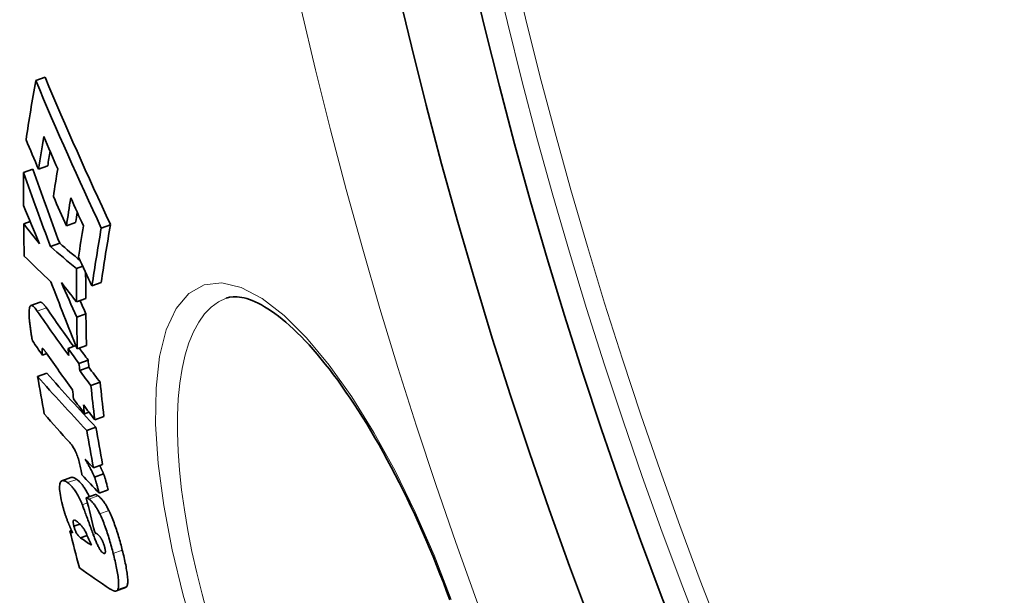
# Model space of a CAD drawing. Units: millimetres. Extents: x 4185 to 9154, y 11026 to 13637.
# Drawn here: x 4702 to 4806, y 12227 to 12289 of the extents above; entities that cross this region are included whole.
import ezdxf

# ---------------------------------------------------------------- set-up
doc = ezdxf.new("R2010")
doc.units = ezdxf.units.MM
doc.header["$LTSCALE"] = 2
doc.layers.add('Viditelná (ISO)', color=7, linetype='Continuous', lineweight=35)
doc.layers.add('Viditelná tenká (ISO)', color=7, linetype='Continuous', lineweight=18)

msp = doc.modelspace()

# ---------------------------------------------------------------- linework, layer by layer
at = {"layer": 'Viditelná (ISO)'}
for p, q in [((4703.545, 12282.113), (4704.527, 12282.471)), ((4703.842, 12272.711), (4704.819, 12273.067)), ((4702.244, 12272.348), (4703.219, 12272.702)), ((4702.26, 12266.914), (4702.944, 12267.163)), ((4706.802, 12266.698), (4707.78, 12267.054)), ((4710.504, 12266.454), (4711.488, 12266.811)), ((4705.113, 12264.476), (4706.088, 12264.831)), ((4707.87, 12262.155), (4708.539, 12262.399)), ((4709.515, 12260.306), (4710.494, 12260.663)), ((4703.997, 12258.567), (4703.029, 12258.215)), ((4707.879, 12258.614), (4708.855, 12258.969)), ((4723.773, 12259), (4723.773, 12259)), ((4707.896, 12256.97), (4708.871, 12257.325)), ((4706.974, 12253.654), (4707.816, 12253.961)), ((4707.956, 12253.611), (4708.93, 12253.965)), ((4704.242, 12252.96), (4704.705, 12253.129)), ((4708.134, 12252.071), (4709.106, 12252.425)), ((4703.743, 12250.695), (4704.709, 12251.047)), ((4708.213, 12251.314), (4709.185, 12251.668)), ((4709.407, 12249.712), (4710.38, 12250.066)), ((4708.722, 12246.731), (4709.195, 12246.903)), ((4709.807, 12246.088), (4710.779, 12246.442)), ((4708.968, 12244.964), (4709.938, 12245.317)), ((4709.669, 12240.984), (4710.638, 12241.337)), ((4709.775, 12240.007), (4710.743, 12240.359)), ((4707.286, 12239.958), (4706.322, 12239.607)), ((4710.271, 12238.308), (4711.24, 12238.661)), ((4708.909, 12237.805), (4709.875, 12238.157)), ((4707.172, 12234.273), (4707.341, 12234.335)), ((4707.604, 12234.774), (4708.229, 12235.002)), ((4708.295, 12233.555), (4708.999, 12233.811)), ((4713.073, 12228.257), (4712.107, 12227.905))]:
    msp.add_line(p, q, dxfattribs=at)
at = {"layer": 'Viditelná (ISO)', "flags": 128}
for points in [[(4702.896, 12256.477), (4702.877, 12256.663), (4702.86, 12256.844), (4702.847, 12257.021), (4702.838, 12257.192), (4702.832, 12257.355), (4702.831, 12257.509), (4702.836, 12257.651), (4702.845, 12257.782), (4702.861, 12257.897), (4702.882, 12257.997), (4702.91, 12258.08), (4702.945, 12258.145), (4702.986, 12258.19), (4703.033, 12258.216), (4703.085, 12258.223), (4703.142, 12258.211), (4703.204, 12258.182), (4703.27, 12258.138), (4703.338, 12258.079), (4703.409, 12258.008), (4703.482, 12257.925), (4703.557, 12257.832), (4703.632, 12257.731), (4703.709, 12257.622)], [(4704.679, 12257.975), (4704.647, 12258.022), (4704.614, 12258.067), (4704.582, 12258.111), (4704.55, 12258.153), (4704.518, 12258.195), (4704.487, 12258.235), (4704.455, 12258.273), (4704.424, 12258.309), (4704.393, 12258.344), (4704.363, 12258.376), (4704.333, 12258.407), (4704.303, 12258.435), (4704.274, 12258.461), (4704.246, 12258.485), (4704.218, 12258.506), (4704.19, 12258.525), (4704.163, 12258.541), (4704.137, 12258.554), (4704.112, 12258.564), (4704.087, 12258.571), (4704.063, 12258.575), (4704.04, 12258.575), (4704.018, 12258.573), (4703.997, 12258.567)], [(4747.536, 12226.944), (4747.194, 12227.871), (4746.844, 12228.796), (4746.487, 12229.718), (4746.122, 12230.636), (4745.75, 12231.55), (4745.372, 12232.458), (4744.988, 12233.359), (4744.598, 12234.253), (4744.203, 12235.139), (4743.803, 12236.015), (4743.398, 12236.88), (4742.99, 12237.734), (4742.578, 12238.577), (4742.16, 12239.411), (4741.739, 12240.234), (4741.313, 12241.046), (4740.884, 12241.846), (4740.453, 12242.633), (4740.018, 12243.407), (4739.582, 12244.167), (4739.144, 12244.911), (4738.704, 12245.64), (4738.265, 12246.353), (4737.825, 12247.049), (4737.384, 12247.727), (4736.943, 12248.389), (4736.501, 12249.036), (4736.059, 12249.665), (4735.617, 12250.277), (4735.176, 12250.871), (4734.736, 12251.447), (4734.299, 12252.004), (4733.863, 12252.541), (4733.431, 12253.058), (4733.001, 12253.555), (4732.576, 12254.031), (4732.154, 12254.485), (4731.736, 12254.919), (4731.321, 12255.333), (4730.91, 12255.726), (4730.504, 12256.098), (4730.104, 12256.449), (4729.71, 12256.779), (4729.322, 12257.087), (4728.942, 12257.373), (4728.571, 12257.637), (4728.207, 12257.879), (4727.854, 12258.099), (4727.51, 12258.296), (4727.177, 12258.47), (4726.856, 12258.623), (4726.547, 12258.754), (4726.25, 12258.866), (4725.965, 12258.958), (4725.692, 12259.031), (4725.431, 12259.087), (4725.183, 12259.127), (4724.946, 12259.15), (4724.511, 12259.152), (4724.125, 12259.1), (4723.773, 12259)], [(4703.195, 12254.473), (4703.181, 12254.532), (4703.166, 12254.596), (4703.152, 12254.663), (4703.138, 12254.735), (4703.124, 12254.809), (4703.11, 12254.887), (4703.096, 12254.968), (4703.082, 12255.051), (4703.069, 12255.136), (4703.056, 12255.223), (4703.043, 12255.311), (4703.03, 12255.401), (4703.017, 12255.492), (4703.005, 12255.584), (4702.992, 12255.676), (4702.98, 12255.768), (4702.969, 12255.861), (4702.957, 12255.953), (4702.946, 12256.044), (4702.936, 12256.134), (4702.925, 12256.223), (4702.915, 12256.31), (4702.906, 12256.395), (4702.896, 12256.477)], [(4704.221, 12253.663), (4704.216, 12253.652), (4704.213, 12253.636), (4704.21, 12253.616), (4704.208, 12253.593), (4704.207, 12253.567), (4704.207, 12253.54), (4704.207, 12253.512), (4704.207, 12253.483), (4704.208, 12253.455), (4704.209, 12253.425), (4704.21, 12253.395), (4704.212, 12253.363), (4704.214, 12253.331), (4704.216, 12253.298), (4704.218, 12253.265), (4704.22, 12253.231), (4704.223, 12253.196), (4704.225, 12253.162), (4704.228, 12253.127), (4704.231, 12253.093), (4704.234, 12253.059), (4704.236, 12253.026), (4704.239, 12252.993), (4704.242, 12252.96)], [(4704.663, 12253.189), (4704.64, 12253.221), (4704.618, 12253.252), (4704.596, 12253.283), (4704.575, 12253.313), (4704.553, 12253.343), (4704.532, 12253.372), (4704.511, 12253.4), (4704.49, 12253.427), (4704.469, 12253.454), (4704.449, 12253.479), (4704.43, 12253.503), (4704.411, 12253.526), (4704.392, 12253.548), (4704.375, 12253.568), (4704.357, 12253.587), (4704.34, 12253.605), (4704.323, 12253.622), (4704.306, 12253.637), (4704.289, 12253.651), (4704.273, 12253.661), (4704.259, 12253.669), (4704.245, 12253.672), (4704.232, 12253.671), (4704.221, 12253.663)], [(4708.364, 12240.704), (4708.336, 12240.85), (4708.306, 12240.998), (4708.274, 12241.148), (4708.239, 12241.3), (4708.201, 12241.454), (4708.161, 12241.609), (4708.117, 12241.766), (4708.07, 12241.922), (4708.02, 12242.075), (4707.968, 12242.226), (4707.913, 12242.373), (4707.856, 12242.516), (4707.798, 12242.652), (4707.738, 12242.78), (4707.679, 12242.9), (4707.619, 12243.013), (4707.559, 12243.118), (4707.499, 12243.215), (4707.441, 12243.305), (4707.383, 12243.388), (4707.327, 12243.465), (4707.271, 12243.536), (4707.216, 12243.602), (4707.162, 12243.663)], [(4708.786, 12241.913), (4708.829, 12241.841), (4708.872, 12241.766), (4708.916, 12241.69), (4708.96, 12241.612), (4709.005, 12241.533), (4709.05, 12241.453), (4709.096, 12241.372), (4709.141, 12241.29), (4709.187, 12241.208), (4709.232, 12241.126), (4709.276, 12241.043), (4709.321, 12240.96), (4709.364, 12240.878), (4709.407, 12240.796), (4709.449, 12240.714), (4709.491, 12240.632), (4709.532, 12240.55), (4709.571, 12240.468), (4709.609, 12240.388), (4709.646, 12240.308), (4709.681, 12240.23), (4709.715, 12240.154), (4709.746, 12240.079), (4709.775, 12240.007)], [(4708.447, 12240.24), (4708.443, 12240.259), (4708.44, 12240.277), (4708.436, 12240.295), (4708.433, 12240.313), (4708.43, 12240.331), (4708.427, 12240.348), (4708.424, 12240.366), (4708.421, 12240.384), (4708.417, 12240.402), (4708.414, 12240.421), (4708.411, 12240.441), (4708.407, 12240.461), (4708.403, 12240.482), (4708.399, 12240.504), (4708.396, 12240.526), (4708.392, 12240.547), (4708.388, 12240.568), (4708.385, 12240.588), (4708.381, 12240.608), (4708.378, 12240.628), (4708.374, 12240.647), (4708.371, 12240.667), (4708.367, 12240.686), (4708.364, 12240.704)], [(4710.743, 12240.359), (4710.73, 12240.392), (4710.717, 12240.425), (4710.703, 12240.459), (4710.689, 12240.493), (4710.674, 12240.528), (4710.659, 12240.563), (4710.643, 12240.598), (4710.627, 12240.633), (4710.611, 12240.669), (4710.594, 12240.706), (4710.577, 12240.742), (4710.56, 12240.779), (4710.542, 12240.815), (4710.525, 12240.852), (4710.506, 12240.89), (4710.488, 12240.927), (4710.469, 12240.964), (4710.451, 12241.002), (4710.432, 12241.039), (4710.413, 12241.077), (4710.393, 12241.114), (4710.374, 12241.152), (4710.355, 12241.189), (4710.335, 12241.226)], [(4711.24, 12238.661), (4711.203, 12238.797), (4711.169, 12238.926), (4711.137, 12239.046), (4711.106, 12239.159), (4711.077, 12239.264), (4711.05, 12239.363), (4711.024, 12239.455), (4711, 12239.541), (4710.978, 12239.621), (4710.956, 12239.697), (4710.936, 12239.767), (4710.916, 12239.833), (4710.898, 12239.895), (4710.881, 12239.952), (4710.864, 12240.006), (4710.849, 12240.057), (4710.834, 12240.105), (4710.819, 12240.15), (4710.805, 12240.191), (4710.792, 12240.231), (4710.779, 12240.267), (4710.767, 12240.301), (4710.755, 12240.332), (4710.743, 12240.359)], [(4706.378, 12237.054), (4706.316, 12237.312), (4706.259, 12237.566), (4706.208, 12237.813), (4706.164, 12238.053), (4706.128, 12238.281), (4706.1, 12238.496), (4706.082, 12238.695), (4706.073, 12238.875), (4706.074, 12239.035), (4706.085, 12239.175), (4706.106, 12239.295), (4706.135, 12239.394), (4706.171, 12239.473), (4706.215, 12239.534), (4706.265, 12239.578), (4706.32, 12239.606), (4706.381, 12239.621), (4706.448, 12239.623), (4706.519, 12239.613), (4706.594, 12239.591), (4706.674, 12239.559), (4706.757, 12239.517), (4706.843, 12239.466), (4706.931, 12239.408)], [(4706.931, 12239.408), (4706.986, 12239.368), (4707.042, 12239.324), (4707.099, 12239.277), (4707.157, 12239.225), (4707.216, 12239.169), (4707.276, 12239.108), (4707.338, 12239.042), (4707.4, 12238.971), (4707.463, 12238.895), (4707.527, 12238.814), (4707.592, 12238.727), (4707.658, 12238.634), (4707.725, 12238.535), (4707.793, 12238.429), (4707.862, 12238.318), (4707.931, 12238.2), (4708.001, 12238.077), (4708.071, 12237.947), (4708.141, 12237.811), (4708.212, 12237.669), (4708.282, 12237.523), (4708.352, 12237.371), (4708.422, 12237.215), (4708.491, 12237.055)], [(4707.896, 12239.759), (4707.868, 12239.778), (4707.84, 12239.797), (4707.812, 12239.815), (4707.784, 12239.832), (4707.756, 12239.848), (4707.728, 12239.864), (4707.701, 12239.879), (4707.674, 12239.893), (4707.647, 12239.906), (4707.62, 12239.918), (4707.593, 12239.929), (4707.567, 12239.939), (4707.541, 12239.948), (4707.516, 12239.955), (4707.491, 12239.962), (4707.466, 12239.967), (4707.442, 12239.971), (4707.418, 12239.973), (4707.394, 12239.975), (4707.371, 12239.974), (4707.349, 12239.972), (4707.327, 12239.969), (4707.306, 12239.964), (4707.286, 12239.958)], [(4709.226, 12237.92), (4709.165, 12238.046), (4709.104, 12238.167), (4709.043, 12238.285), (4708.983, 12238.398), (4708.922, 12238.506), (4708.863, 12238.609), (4708.803, 12238.708), (4708.744, 12238.803), (4708.686, 12238.893), (4708.628, 12238.979), (4708.571, 12239.06), (4708.514, 12239.136), (4708.459, 12239.208), (4708.404, 12239.276), (4708.349, 12239.34), (4708.296, 12239.4), (4708.243, 12239.457), (4708.191, 12239.51), (4708.14, 12239.559), (4708.09, 12239.605), (4708.04, 12239.648), (4707.991, 12239.688), (4707.943, 12239.725), (4707.896, 12239.759)], [(4709.775, 12240.007), (4709.786, 12239.978), (4709.799, 12239.946), (4709.812, 12239.911), (4709.825, 12239.873), (4709.839, 12239.833), (4709.853, 12239.789), (4709.868, 12239.743), (4709.883, 12239.694), (4709.899, 12239.642), (4709.916, 12239.586), (4709.934, 12239.528), (4709.952, 12239.465), (4709.972, 12239.399), (4709.992, 12239.328), (4710.014, 12239.252), (4710.036, 12239.172), (4710.06, 12239.086), (4710.086, 12238.995), (4710.112, 12238.897), (4710.141, 12238.794), (4710.171, 12238.683), (4710.202, 12238.566), (4710.236, 12238.441), (4710.271, 12238.308)], [(4708.909, 12237.805), (4708.917, 12237.804), (4708.925, 12237.803), (4708.934, 12237.801), (4708.944, 12237.798), (4708.954, 12237.794), (4708.964, 12237.79), (4708.975, 12237.786), (4708.985, 12237.781), (4708.996, 12237.775), (4709.007, 12237.77), (4709.019, 12237.764), (4709.03, 12237.758), (4709.041, 12237.751), (4709.053, 12237.745), (4709.065, 12237.738), (4709.076, 12237.731), (4709.088, 12237.723), (4709.101, 12237.716), (4709.113, 12237.708), (4709.125, 12237.701), (4709.137, 12237.693), (4709.148, 12237.685), (4709.16, 12237.678), (4709.171, 12237.67)], [(4709.171, 12237.67), (4709.213, 12237.642), (4709.256, 12237.611), (4709.299, 12237.577), (4709.343, 12237.541), (4709.387, 12237.501), (4709.433, 12237.459), (4709.478, 12237.414), (4709.525, 12237.365), (4709.572, 12237.313), (4709.62, 12237.258), (4709.668, 12237.199), (4709.718, 12237.137), (4709.767, 12237.071), (4709.818, 12237.002), (4709.868, 12236.928), (4709.919, 12236.852), (4709.97, 12236.772), (4710.022, 12236.689), (4710.073, 12236.602), (4710.125, 12236.511), (4710.177, 12236.417), (4710.23, 12236.319), (4710.283, 12236.217), (4710.336, 12236.112)], [(4710.138, 12238.022), (4710.122, 12238.033), (4710.107, 12238.043), (4710.092, 12238.052), (4710.078, 12238.061), (4710.064, 12238.07), (4710.051, 12238.078), (4710.038, 12238.085), (4710.026, 12238.093), (4710.014, 12238.099), (4710.003, 12238.106), (4709.992, 12238.112), (4709.981, 12238.118), (4709.97, 12238.123), (4709.96, 12238.128), (4709.95, 12238.133), (4709.941, 12238.138), (4709.931, 12238.142), (4709.922, 12238.145), (4709.914, 12238.148), (4709.905, 12238.151), (4709.897, 12238.153), (4709.89, 12238.155), (4709.882, 12238.156), (4709.875, 12238.157)], [(4711.303, 12236.464), (4711.25, 12236.569), (4711.197, 12236.671), (4711.145, 12236.769), (4711.093, 12236.863), (4711.041, 12236.954), (4710.989, 12237.041), (4710.938, 12237.124), (4710.886, 12237.204), (4710.836, 12237.281), (4710.785, 12237.354), (4710.735, 12237.423), (4710.685, 12237.489), (4710.636, 12237.551), (4710.587, 12237.61), (4710.539, 12237.665), (4710.492, 12237.717), (4710.445, 12237.766), (4710.4, 12237.811), (4710.354, 12237.853), (4710.31, 12237.893), (4710.266, 12237.929), (4710.223, 12237.963), (4710.18, 12237.994), (4710.138, 12238.022)], [(4706.95, 12235.258), (4706.922, 12235.331), (4706.895, 12235.403), (4706.867, 12235.476), (4706.84, 12235.549), (4706.813, 12235.623), (4706.787, 12235.697), (4706.761, 12235.771), (4706.735, 12235.846), (4706.709, 12235.921), (4706.684, 12235.996), (4706.659, 12236.072), (4706.635, 12236.148), (4706.61, 12236.225), (4706.587, 12236.301), (4706.564, 12236.377), (4706.541, 12236.453), (4706.519, 12236.528), (4706.497, 12236.604), (4706.476, 12236.679), (4706.455, 12236.754), (4706.435, 12236.829), (4706.416, 12236.904), (4706.397, 12236.979), (4706.378, 12237.054)], [(4708.491, 12237.055), (4708.509, 12237.012), (4708.532, 12236.954), (4708.559, 12236.881), (4708.592, 12236.796), (4708.628, 12236.699), (4708.668, 12236.591), (4708.712, 12236.473), (4708.759, 12236.347), (4708.808, 12236.213), (4708.86, 12236.072), (4708.914, 12235.924), (4708.97, 12235.771), (4709.027, 12235.614), (4709.086, 12235.454), (4709.145, 12235.291), (4709.205, 12235.128), (4709.265, 12234.964), (4709.324, 12234.801), (4709.383, 12234.64), (4709.44, 12234.482), (4709.496, 12234.328), (4709.551, 12234.179), (4709.603, 12234.036), (4709.652, 12233.9)], [(4712.74, 12232.233), (4712.694, 12232.411), (4712.648, 12232.592), (4712.6, 12232.773), (4712.551, 12232.956), (4712.501, 12233.14), (4712.449, 12233.325), (4712.396, 12233.51), (4712.342, 12233.696), (4712.286, 12233.881), (4712.229, 12234.066), (4712.171, 12234.25), (4712.111, 12234.434), (4712.051, 12234.617), (4711.988, 12234.798), (4711.925, 12234.977), (4711.86, 12235.155), (4711.794, 12235.33), (4711.727, 12235.504), (4711.658, 12235.674), (4711.589, 12235.841), (4711.518, 12236.004), (4711.447, 12236.162), (4711.376, 12236.315), (4711.303, 12236.464)], [(4707.453, 12234.073), (4707.431, 12234.124), (4707.409, 12234.176), (4707.387, 12234.228), (4707.365, 12234.279), (4707.343, 12234.33), (4707.322, 12234.38), (4707.3, 12234.431), (4707.279, 12234.481), (4707.258, 12234.531), (4707.237, 12234.581), (4707.216, 12234.631), (4707.195, 12234.68), (4707.174, 12234.729), (4707.153, 12234.778), (4707.132, 12234.827), (4707.112, 12234.876), (4707.091, 12234.924), (4707.071, 12234.973), (4707.05, 12235.021), (4707.03, 12235.069), (4707.01, 12235.116), (4706.99, 12235.164), (4706.97, 12235.211), (4706.95, 12235.258)], [(4707.783, 12235.373), (4707.761, 12235.389), (4707.738, 12235.403), (4707.715, 12235.416), (4707.693, 12235.426), (4707.672, 12235.435), (4707.651, 12235.44), (4707.632, 12235.443), (4707.613, 12235.443), (4707.596, 12235.44), (4707.58, 12235.432), (4707.565, 12235.42), (4707.553, 12235.404), (4707.542, 12235.382), (4707.533, 12235.354), (4707.528, 12235.319), (4707.525, 12235.279), (4707.525, 12235.233), (4707.528, 12235.179), (4707.535, 12235.121), (4707.544, 12235.058), (4707.556, 12234.991), (4707.57, 12234.92), (4707.586, 12234.848), (4707.604, 12234.774)], [(4708.919, 12233.996), (4708.869, 12234.106), (4708.819, 12234.207), (4708.769, 12234.3), (4708.719, 12234.385), (4708.67, 12234.463), (4708.62, 12234.536), (4708.572, 12234.605), (4708.524, 12234.668), (4708.478, 12234.726), (4708.433, 12234.781), (4708.387, 12234.835), (4708.341, 12234.886), (4708.294, 12234.936), (4708.247, 12234.984), (4708.2, 12235.03), (4708.153, 12235.074), (4708.105, 12235.117), (4708.058, 12235.158), (4708.012, 12235.198), (4707.965, 12235.236), (4707.919, 12235.272), (4707.873, 12235.307), (4707.828, 12235.341), (4707.783, 12235.373)], [(4710.336, 12236.112), (4710.408, 12235.963), (4710.48, 12235.81), (4710.551, 12235.652), (4710.621, 12235.489), (4710.691, 12235.322), (4710.759, 12235.151), (4710.827, 12234.978), (4710.893, 12234.803), (4710.957, 12234.625), (4711.021, 12234.446), (4711.083, 12234.264), (4711.144, 12234.082), (4711.203, 12233.898), (4711.262, 12233.714), (4711.318, 12233.529), (4711.374, 12233.343), (4711.428, 12233.158), (4711.481, 12232.973), (4711.533, 12232.788), (4711.584, 12232.604), (4711.633, 12232.421), (4711.68, 12232.239), (4711.727, 12232.059), (4711.772, 12231.881)], [(4707.604, 12234.774), (4707.622, 12234.695), (4707.643, 12234.614), (4707.667, 12234.53), (4707.694, 12234.447), (4707.723, 12234.367), (4707.754, 12234.29), (4707.786, 12234.217), (4707.818, 12234.151), (4707.851, 12234.089), (4707.883, 12234.033), (4707.916, 12233.98), (4707.947, 12233.932), (4707.979, 12233.888), (4708.009, 12233.848), (4708.038, 12233.81), (4708.068, 12233.774), (4708.098, 12233.741), (4708.127, 12233.709), (4708.156, 12233.679), (4708.185, 12233.651), (4708.214, 12233.624), (4708.241, 12233.599), (4708.268, 12233.576), (4708.295, 12233.555)], [(4710.329, 12233.709), (4710.312, 12233.728), (4710.294, 12233.748), (4710.275, 12233.768), (4710.254, 12233.787), (4710.232, 12233.807), (4710.21, 12233.827), (4710.188, 12233.847), (4710.165, 12233.866), (4710.143, 12233.885), (4710.121, 12233.903), (4710.099, 12233.921), (4710.077, 12233.939), (4710.054, 12233.957), (4710.031, 12233.975), (4710.008, 12233.993), (4709.984, 12234.011), (4709.961, 12234.029), (4709.938, 12234.046), (4709.915, 12234.064), (4709.892, 12234.081), (4709.869, 12234.098), (4709.847, 12234.114), (4709.826, 12234.13), (4709.805, 12234.145)], [(4709.652, 12233.9), (4709.694, 12233.787), (4709.737, 12233.674), (4709.78, 12233.562), (4709.823, 12233.451), (4709.867, 12233.341), (4709.912, 12233.233), (4709.957, 12233.127), (4710.002, 12233.024), (4710.047, 12232.922), (4710.093, 12232.824), (4710.139, 12232.728), (4710.185, 12232.636), (4710.232, 12232.548), (4710.278, 12232.464), (4710.323, 12232.385), (4710.368, 12232.312), (4710.413, 12232.244), (4710.457, 12232.181), (4710.5, 12232.124), (4710.542, 12232.074), (4710.582, 12232.029), (4710.622, 12231.991), (4710.66, 12231.959), (4710.697, 12231.932)], [(4710.864, 12232.531), (4710.848, 12232.592), (4710.831, 12232.654), (4710.814, 12232.715), (4710.795, 12232.777), (4710.776, 12232.839), (4710.755, 12232.901), (4710.734, 12232.962), (4710.712, 12233.021), (4710.689, 12233.079), (4710.666, 12233.136), (4710.642, 12233.191), (4710.618, 12233.245), (4710.593, 12233.296), (4710.568, 12233.345), (4710.544, 12233.391), (4710.519, 12233.435), (4710.495, 12233.476), (4710.47, 12233.516), (4710.446, 12233.553), (4710.422, 12233.588), (4710.398, 12233.621), (4710.375, 12233.653), (4710.352, 12233.682), (4710.329, 12233.709)], [(4710.697, 12231.932), (4710.719, 12231.919), (4710.74, 12231.906), (4710.762, 12231.896), (4710.783, 12231.887), (4710.803, 12231.881), (4710.823, 12231.877), (4710.842, 12231.877), (4710.859, 12231.879), (4710.875, 12231.885), (4710.89, 12231.894), (4710.904, 12231.908), (4710.915, 12231.927), (4710.925, 12231.95), (4710.932, 12231.98), (4710.937, 12232.014), (4710.939, 12232.054), (4710.939, 12232.1), (4710.935, 12232.151), (4710.929, 12232.207), (4710.92, 12232.267), (4710.909, 12232.33), (4710.895, 12232.395), (4710.88, 12232.463), (4710.864, 12232.531)], [(4713.237, 12228.426), (4713.262, 12228.498), (4713.283, 12228.582), (4713.298, 12228.676), (4713.309, 12228.783), (4713.314, 12228.9), (4713.314, 12229.027), (4713.31, 12229.163), (4713.301, 12229.307), (4713.288, 12229.458), (4713.27, 12229.617), (4713.249, 12229.782), (4713.224, 12229.953), (4713.196, 12230.128), (4713.165, 12230.307), (4713.132, 12230.489), (4713.096, 12230.674), (4713.058, 12230.862), (4713.017, 12231.053), (4712.975, 12231.246), (4712.93, 12231.441), (4712.885, 12231.638), (4712.837, 12231.836), (4712.789, 12232.034), (4712.74, 12232.233)], [(4711.772, 12231.881), (4711.822, 12231.682), (4711.87, 12231.484), (4711.917, 12231.286), (4711.963, 12231.089), (4712.007, 12230.894), (4712.05, 12230.701), (4712.09, 12230.51), (4712.129, 12230.322), (4712.165, 12230.137), (4712.198, 12229.955), (4712.229, 12229.776), (4712.257, 12229.601), (4712.282, 12229.43), (4712.303, 12229.265), (4712.321, 12229.107), (4712.334, 12228.955), (4712.343, 12228.811), (4712.348, 12228.675), (4712.348, 12228.548), (4712.342, 12228.431), (4712.332, 12228.325), (4712.316, 12228.23), (4712.296, 12228.146), (4712.271, 12228.074)], [(4712.271, 12228.074), (4712.251, 12228.034), (4712.229, 12228), (4712.205, 12227.97), (4712.179, 12227.946), (4712.152, 12227.927), (4712.122, 12227.911), (4712.091, 12227.9), (4712.059, 12227.893), (4712.026, 12227.889), (4711.992, 12227.888), (4711.958, 12227.89), (4711.923, 12227.894), (4711.888, 12227.901), (4711.851, 12227.911), (4711.814, 12227.923), (4711.776, 12227.936), (4711.737, 12227.952), (4711.698, 12227.97), (4711.659, 12227.989), (4711.619, 12228.01), (4711.578, 12228.033), (4711.538, 12228.057), (4711.497, 12228.082), (4711.456, 12228.108)], [(4713.073, 12228.257), (4713.081, 12228.26), (4713.089, 12228.263), (4713.097, 12228.267), (4713.105, 12228.271), (4713.113, 12228.276), (4713.121, 12228.28), (4713.129, 12228.285), (4713.136, 12228.291), (4713.144, 12228.296), (4713.151, 12228.302), (4713.158, 12228.309), (4713.165, 12228.316), (4713.172, 12228.323), (4713.179, 12228.33), (4713.185, 12228.338), (4713.192, 12228.346), (4713.198, 12228.355), (4713.204, 12228.364), (4713.21, 12228.373), (4713.216, 12228.383), (4713.221, 12228.393), (4713.226, 12228.404), (4713.232, 12228.415), (4713.237, 12228.426)]]:
    msp.add_lwpolyline(points, dxfattribs=at)
at = {"layer": 'Viditelná (ISO)'}
for radius in [521.325, 513.294]:
    msp.add_circle((5249.927, 12409.799), radius, dxfattribs=at)
for centre, radius, start, end in [((5249.927, 12409.799), 660.5, 186.956766, 353.043234), ((5249.927, 12409.799), 595, 187.727036, 352.272964), ((5249.927, 12409.799), 595, 187.727036, 352.272964), ((5249.927, 12409.799), 585.5, 187.853195, 214.196049), ((5262.833, 12413.525), 563.578, 196.10453, 196.10454), ((5317.94, 12429.609), 622.414, 196.238688, 196.238689), ((5251.051, 12410.129), 553.588, 196.34622, 196.34625)]:
    msp.add_arc(centre, radius, start, end, dxfattribs=at)
for centre, major_axis, ratio, start_param, end_param in [((5246.974, 12502.292), (-550.128, -200.23), 0.8547793, 0.0420495, 0.0762737), ((5334.008, 12406.187), (-622.957, -226.738), 0.5189916, 5.9911965, 6.0080267), ((5246.967, 12502.311), (-551.11, -200.588), 0.8547793, 0.042016, 0.0761791), ((5335.384, 12403.245), (-622.98, -226.746), 0.5189916, 5.9991833, 6.0084639), ((5247.584, 12500.248), (-552.343, -201.036), 0.8547793, 0.0493296, 0.0567715), ((5248.356, 12497.708), (-553.824, -201.575), 0.8547793, 0.0433174, 0.0500284), ((5335.371, 12403.244), (-622.026, -226.399), 0.5189916, 6.0038646, 6.0080439), ((5318.091, 12379.721), (-597.082, -217.32), 0.6942822, 6.0317997, 6.0395079), ((5243.217, 12465.046), (-539.638, -196.412), 0.937095, 6.2758526, 6.2914208), ((5243.221, 12465.032), (-538.662, -196.057), 0.937095, 6.2758113, 6.2914077), ((5336.812, 12399.972), (-622.885, -226.712), 0.5189916, 5.9996546, 6.0075506), ((5248.314, 12498.118), (-553.68, -201.523), 0.8547793, 0.0573489, 0.0640875), ((5338.118, 12397.005), (-622.784, -226.675), 0.5189916, 6.0000706, 6.0079669), ((5247.659, 12500.28), (-552.42, -201.064), 0.8547793, 0.0635257, 0.0699686), ((5248.304, 12488.819), (-553.303, -201.386), 0.8703952, 0.0389369, 0.0475321), ((5338.106, 12397.006), (-621.83, -226.328), 0.5189916, 6.0046371, 6.0075474), ((5291.355, 12539.456), (-616.077, -224.234), 0.5092967, 0.1643293, 0.1721862), ((5318.267, 12379.753), (-597.253, -217.382), 0.6942822, 6.0437433, 6.0513076), ((5339.37, 12394.178), (-622.672, -226.634), 0.5189916, 6.000457, 6.0093733), ((5340.597, 12391.218), (-621.511, -226.212), 0.5189916, 5.9928563, 6.0093514), ((5340.608, 12391.217), (-622.465, -226.559), 0.5189916, 5.993299, 6.0097668), ((5307.213, 12538.7), (-633.214, -230.471), 0.3751435, 0.2061934, 0.2188353), ((5307.217, 12538.697), (-632.26, -230.124), 0.3751435, 0.2064922, 0.2165147), ((5305.545, 12535.697), (-630.954, -229.648), 0.4000422, 0.1852802, 0.1987354), ((5248.465, 12497.867), (-553.908, -201.606), 0.8547793, 0.0705865, 0.0772867), ((5322.247, 12370.134), (-595.654, -216.8), 0.6942822, 6.0336966, 6.0414993), ((5322.235, 12370.14), (-594.696, -216.452), 0.6942822, 6.0350165, 6.0411253), ((5244.038, 12466.807), (-542.164, -197.331), 0.9301989, 0.0173902, 0.0316597), ((5247.652, 12487.738), (-551.868, -200.864), 0.8761206, 0.0548566, 0.0627055), ((5287.51, 12537.348), (-611.381, -222.525), 0.5441412, 0.1737323, 0.1808522), ((5247.657, 12487.72), (-550.892, -200.508), 0.8761206, 0.0597574, 0.0627817), ((5284.738, 12528.955), (-607.099, -220.966), 0.5819139, 0.1501741, 0.1652125), ((5284.741, 12528.946), (-606.138, -220.616), 0.5819139, 0.1503858, 0.1634545), ((5322.378, 12370.166), (-594.834, -216.502), 0.6942822, 6.0447577, 6.0521916), ((5322.389, 12370.16), (-595.792, -216.85), 0.6942822, 6.0451256, 6.0525469), ((5286.82, 12525.211), (-608.978, -221.65), 0.5754413, 0.14748, 0.1523054), ((5285.765, 12525.794), (-607.853, -221.24), 0.5819139, 0.1531307, 0.1655993), ((5284.589, 12529.645), (-607.006, -220.932), 0.5819139, 0.1651325, 0.1702184), ((5303.402, 12364.928), (-574.036, -208.932), 0.8132504, 6.0816856, 6.0832024), ((5284.592, 12529.635), (-606.045, -220.582), 0.5819139, 0.1663872, 0.1704626), ((5304.048, 12363.389), (-573.555, -208.755), 0.8132507, 6.0819674, 6.0834854), ((5304.038, 12363.399), (-572.594, -208.406), 0.8132505, 6.0816495, 6.0831701), ((5303.34, 12524.211), (-625.711, -227.74), 0.4538507, 0.1727488, 0.1968946), ((5284.828, 12528.998), (-607.193, -221), 0.5819139, 0.170297, 0.1754631), ((5284.831, 12528.989), (-606.232, -220.65), 0.5819139, 0.1705414, 0.1757159), ((5303.338, 12524.216), (-626.665, -228.087), 0.4538507, 0.172502, 0.1966099), ((5285.893, 12371.91), (-560.261, -203.918), 0.8910778, 6.1221169, 6.1297016), ((5304.727, 12361.846), (-572.121, -208.235), 0.8132504, 6.0834498, 6.090744), ((5303.472, 12364.941), (-574.103, -208.956), 0.8132505, 6.090473, 6.0923961), ((5304.736, 12361.835), (-573.083, -208.585), 0.8132504, 6.0837624, 6.0910438), ((5286.079, 12524.977), (-608.092, -221.327), 0.5819139, 0.1657027, 0.1707801), ((5304.115, 12363.402), (-573.62, -208.781), 0.8132504, 6.0907572, 6.0926818), ((5285.835, 12525.828), (-607.927, -221.267), 0.5819139, 0.1706781, 0.1758383), ((5304.508, 12520.562), (-627.233, -228.294), 0.4538507, 0.1728341, 0.185575), ((5288.209, 12366.186), (-557.558, -202.935), 0.8910778, 6.1232484, 6.1308684), ((5288.201, 12366.197), (-556.595, -202.584), 0.8910777, 6.1229945, 6.130628), ((5304.574, 12520.593), (-627.303, -228.319), 0.4538507, 0.1929674, 0.1969205), ((5305.326, 12518.267), (-627.654, -228.448), 0.4538507, 0.1895427, 0.197742), ((5270.277, 12378.718), (-544.144, -198.052), 0.9569883, 6.1754553, 6.1822517), ((5327.343, 12501.228), (-645.733, -235.028), 0.2901266, 0.1955767, 0.1970331), ((5269.344, 12381.156), (-546.222, -198.808), 0.9569883, 6.1855062, 6.1927575), ((5327.332, 12501.323), (-645.744, -235.032), 0.2901265, 0.2014732, 0.2073266), ((5246.764, 12460.342), (-548.448, -199.618), 0.9275377, 0.053118, 0.0556038), ((5328.632, 12497.489), (-646.075, -235.152), 0.2901265, 0.1957886, 0.2123912)]:
    msp.add_ellipse(centre, major_axis=major_axis, ratio=ratio, start_param=start_param, end_param=end_param, dxfattribs=at)
at = {"layer": 'Viditelná tenká (ISO)'}
for p, q in [((4703.709, 12257.622), (4704.679, 12257.975)), ((4704.221, 12253.663), (4704.247, 12253.672)), ((4706.931, 12239.408), (4707.896, 12239.759)), ((4708.491, 12237.055), (4709.042, 12237.255)), ((4709.171, 12237.67), (4710.138, 12238.022)), ((4710.336, 12236.112), (4711.303, 12236.464)), ((4709.652, 12233.9), (4709.975, 12234.018)), ((4710.697, 12231.932), (4710.938, 12232.02)), ((4711.772, 12231.881), (4712.74, 12232.233)), ((4712.271, 12228.074), (4713.237, 12228.426))]:
    msp.add_line(p, q, dxfattribs=at)
at = {"layer": 'Viditelná tenká (ISO)', "flags": 128}
for points in [[(4720.611, 12222.589), (4719.19, 12227.468), (4718.026, 12232.283), (4717.14, 12236.964), (4716.551, 12241.435), (4716.273, 12245.618), (4716.322, 12249.435), (4716.702, 12252.802), (4717.415, 12255.645), (4718.452, 12257.896), (4719.797, 12259.5), (4721.424, 12260.418), (4723.296, 12260.629), (4725.367, 12260.138), (4727.589, 12258.972), (4729.917, 12257.173), (4732.307, 12254.792), (4734.718, 12251.886), (4737.112, 12248.518), (4739.454, 12244.75), (4741.712, 12240.646), (4743.855, 12236.27), (4745.855, 12231.687), (4747.673, 12226.994)], [(4721.838, 12225.257), (4721.207, 12227.551), (4720.638, 12229.829), (4720.134, 12232.088), (4719.697, 12234.315), (4719.33, 12236.503), (4719.033, 12238.645), (4718.811, 12240.73), (4718.663, 12242.749), (4718.592, 12244.694), (4718.599, 12246.555), (4718.684, 12248.323), (4718.849, 12249.987), (4719.094, 12251.539), (4719.418, 12252.97), (4719.82, 12254.272), (4720.3, 12255.438), (4720.855, 12256.46), (4721.483, 12257.331), (4722.181, 12258.048), (4722.945, 12258.605), (4723.773, 12259)]]:
    msp.add_lwpolyline(points, dxfattribs=at)
at = {"layer": 'Viditelná tenká (ISO)'}
for radius in [531.822, 510.829, 508.837]:
    msp.add_circle((5249.927, 12409.799), radius, dxfattribs=at)
for radius, start, end in [(654.967, 187.015832, 352.984168), (586.537, 187.839221, 352.160779)]:
    msp.add_arc((5249.927, 12409.799), radius, start, end, dxfattribs=at)

doc.saveas('drawing.dxf')
